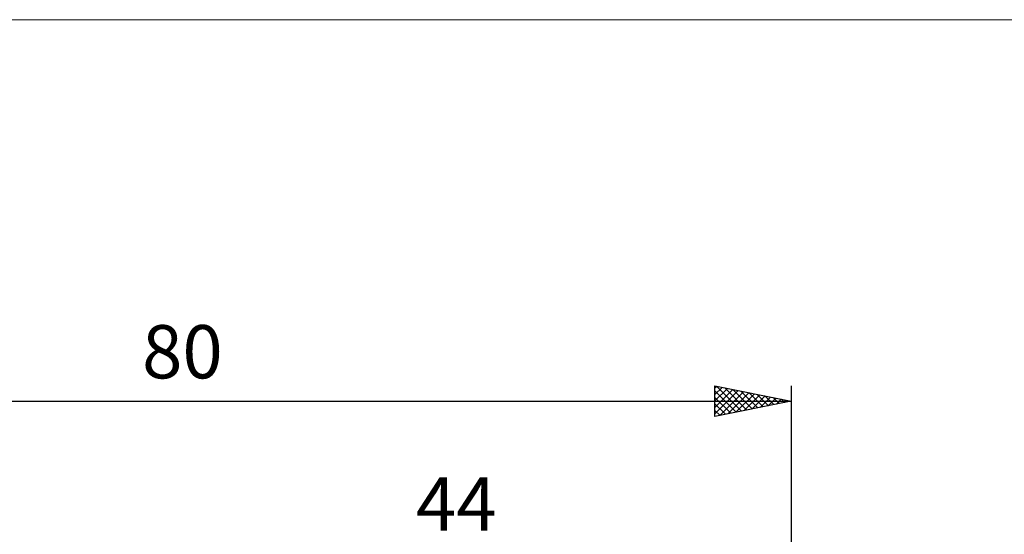
# Model space of a CAD drawing. Units: millimetres. Extents: x -75 to 95, y -61 to 61.
# Drawn here: x -7 to 58, y 27 to 61 of the extents above; entities that cross this region are included whole.
import ezdxf
from ezdxf.enums import TextEntityAlignment as Align

# ---------------------------------------------------------------- set-up
doc = ezdxf.new("R2010")
doc.units = ezdxf.units.MM
doc.header["$LTSCALE"] = 7.15
for name, color, linetype in [('2', 7, 'CONTINUOUS'), ('INFTOTAL', 9, 'CONTINUOUS'), ('SK2', 7, 'CONTINUOUS')]:
    doc.layers.add(name, color=color, linetype=linetype)
doc.styles.get("Standard").update_dxf_attribs({"font": 'Monospac821 BT'})

msp = doc.modelspace()

# ---------------------------------------------------------------- linework, layer by layer
at = {"layer": 'INFTOTAL', "color": 9, "linetype": 'CONTINUOUS', "lineweight": 18}
msp.add_line((94.6, 60.5), (-74.8, 60.5), dxfattribs=at)
at = {"layer": 'SK2', "color": 7, "linetype": 'CONTINUOUS', "lineweight": 25}
for p, q in [((39, 34.425), (39, 36.425)), ((39, 36.425), (44, 35.425)), ((39, 36.292), (39.111, 36.403)), ((39, 35.867), (39.465, 36.332)), ((39, 35.443), (39.818, 36.261)), ((39.118, 36.401), (40.745, 34.774)), ((39.648, 36.295), (41.099, 34.845)), ((44, 36.425), (44, -1)), ((39, 35.019), (40.172, 36.191)), ((39, 34.595), (40.525, 36.12)), ((39, 36.095), (40.391, 34.703)), ((39, 35.67), (40.038, 34.633)), ((39.318, 34.489), (40.879, 36.049)), ((39.849, 34.595), (41.232, 35.979)), ((40.178, 36.189), (41.452, 34.915)), ((40.379, 34.701), (41.586, 35.908)), ((40.708, 36.083), (41.806, 34.986)), ((40.909, 34.807), (41.939, 35.837)), ((41.239, 35.977), (42.159, 35.057)), ((41.44, 34.913), (42.293, 35.766)), ((41.769, 35.871), (42.513, 35.128)), ((41.97, 35.019), (42.647, 35.696)), ((42.299, 35.765), (42.866, 35.198)), ((42.5, 35.125), (43, 35.625)), ((42.83, 35.659), (43.22, 35.269)), ((-36, 35.425), (44, 35.425)), ((44, 35.425), (39, 34.425)), ((39, 35.246), (39.684, 34.562)), ((43.031, 35.231), (43.354, 35.554)), ((43.36, 35.553), (43.573, 35.34)), ((43.561, 35.337), (43.707, 35.484)), ((43.89, 35.447), (43.927, 35.41)), ((39, 34.822), (39.331, 34.491))]:
    msp.add_line(p, q, dxfattribs=at)

# ---------------------------------------------------------------- texts
at = {"layer": '2', "color": 7, "linetype": 'CONTINUOUS', "lineweight": 25}
msp.add_text('44', height=3.5, dxfattribs=at).set_placement((22, 26.925), align=Align.CENTER)
at = {"layer": 'SK2', "color": 7, "linetype": 'CONTINUOUS', "lineweight": 25}
msp.add_text('80', height=3.5, dxfattribs=at).set_placement((4, 36.925), align=Align.CENTER)

doc.saveas('drawing.dxf')
